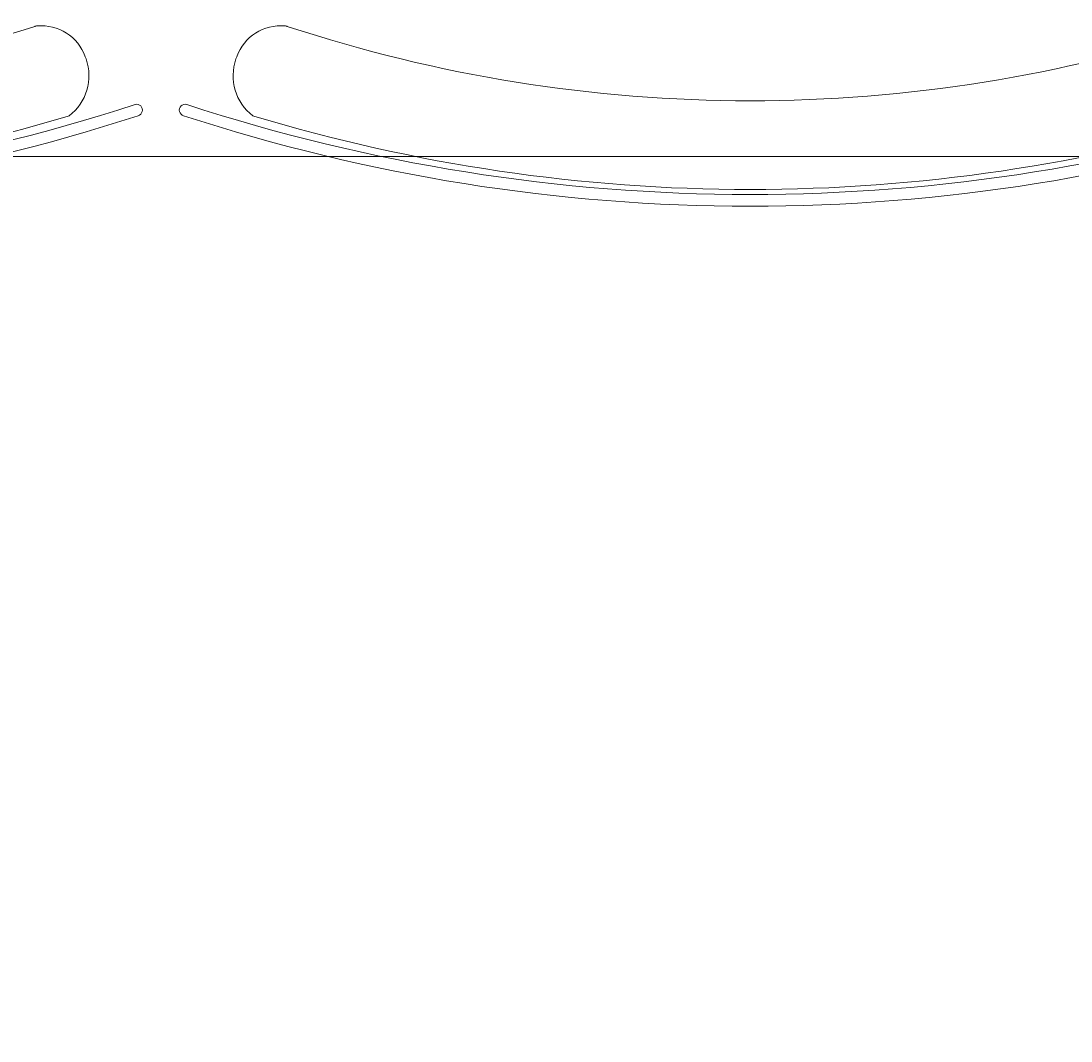
# Model space of a CAD drawing. Units: centimetres. Extents: x -1430 to 1483, y -1446 to 1919.
# Drawn here: x 282 to 329, y -315 to -269 of the extents above; entities that cross this region are included whole.
import ezdxf

# ---------------------------------------------------------------- set-up
doc = ezdxf.new("R2010")
doc.units = ezdxf.units.CM
doc.header["$LTSCALE"] = 0.508
doc.header["$PDMODE"] = 1
doc.header["$PDSIZE"] = -2
doc.layers.add('gradin', color=7, linetype='Continuous', lineweight=13)
doc.layers.add('legende', color=7, linetype='Continuous', lineweight=5)
doc.layers.add('Sièges', color=150, linetype='Continuous', lineweight=18, true_color=0x007fff)
doc.dimstyles.get("Standard").update_dxf_attribs({"dimtxt": 0.18, "dimasz": 0.18, "dimexe": 0.18, "dimexo": 0.0625, "dimgap": 0.09, "dimtad": 0, "dimtih": 1, "dimtoh": 1, "dimdec": 4, "dimzin": 0, "dimdsep": 46, "dimtxsty": 'Standard', "dimcen": 0.09, "dimadec": 0, "dimazin": 0, "dimtfac": 1, "dimtdec": 4, "dimtofl": 0, "dimtmove": 0, "dimatfit": 3, "dimfxl": 1, "dimtolj": 1, "dimtzin": 0, "dimarcsym": 0})

# ---------------------------------------------------------------- blocks, each defined once
blk = doc.blocks.new('Groupe-34-1')
at = {"layer": 'Sièges', "color": 7, "linetype": 'Continuous', "lineweight": 5, "flags": 128}
for points in [[(-17.765, -28.81, 0.342437), (-19.904, -30.18), (-19.941, -30.282, 0.326649), (-19.186, -32.81)], [(-17.655, -28.83), (-17.655, -28.83, 0.030553), (-17.709, -28.817), (-17.709, -28.817, 0.030673), (-17.765, -28.81)], [(-17.655, -28.83), (-17.611, -28.845, 0.079701), (2.955, -32.144, 0.079701), (23.521, -28.845), (23.566, -28.831)], [(23.676, -28.81, 0.030921), (23.62, -28.817), (23.62, -28.817, 0.030798), (23.566, -28.83), (23.566, -28.831)], [(25.098, -32.81, 0.326649), (25.852, -30.282), (25.816, -30.18, 0.342437), (23.676, -28.81)], [(-19.186, -32.81), (-19.145, -32.823, 0.07363), (2.956, -36.095, 0.07363), (25.057, -32.823), (25.098, -32.81)]]:
    blk.add_lwpolyline(points, format="xyb", dxfattribs=at)
blk = doc.blocks.new('Groupe-35-1')
at = {"layer": 'Sièges', "color": 7, "linetype": 'Continuous', "lineweight": 5}
for centre, radius, start, end in [((-22.205, -32.558), 0.259, 74.2603, 255.0432), ((2.95, 44.187), 80.504, 251.84447, 288.15553), ((28.104, -32.558), 0.259, 284.9568, 105.7397), ((2.95, 44.04), 80.881, 251.83002, 288.16998)]:
    blk.add_arc(centre, radius, start, end, dxfattribs=at)
blk = doc.blocks.new('Seige-Cimena')
at = {"layer": 'Sièges', "color": 7}
for name in ['Groupe-34-1', 'Groupe-35-1']:
    blk.add_blockref(name, (0, 0), dxfattribs=at)
blk = doc.blocks.new('Groupe-43-1')
at = {"layer": 'Sièges'}
for p in [(261.359, -415.381), (313.829, -415.381)]:
    blk.add_blockref('Seige-Cimena', p, dxfattribs=at)
blk = doc.blocks.new('*D358')
at = {"layer": 'Defpoints', "color": 0}
for p in [(889.852, 3.921), (-893.148, -420), (889.852, -420)]:
    blk.add_point(p, dxfattribs=at)
at = {"layer": 'legende', "color": 0, "lineweight": -2}
for p, q in [((-893.148, -419.938), (-893.148, 4.101)), ((-892.968, 3.921), (-2.368, 3.921)), ((889.672, 3.921), (-0.928, 3.921)), ((889.852, -419.938), (889.852, 4.101))]:
    blk.add_line(p, q, dxfattribs=at)
at = {"layer": 'legende', "color": 0}
for points in [[(-892.968, 3.951), (-892.968, 3.891), (-893.148, 3.921)], [(889.672, 3.951), (889.672, 3.891), (889.852, 3.921)]]:
    blk.add_solid(points, dxfattribs=at)
at = {"layer": 'legende', "color": 0, "insert": (-1.648, 3.921), "char_height": 0.18, "attachment_point": 5}
blk.add_mtext('\\A1;1783.0000', dxfattribs=at)

msp = doc.modelspace()

# ---------------------------------------------------------------- linework, layer by layer
at = {"layer": 'gradin'}
msp.add_line((-792, -275.2454), (792, -275.2454), dxfattribs=at)

# ---------------------------------------------------------------- block references
at = {"layer": 'Sièges', "color": 7}
msp.add_blockref('Groupe-43-1', (-1.95871, 174.75687), dxfattribs=at)

# ---------------------------------------------------------------- dimensions: what is measured, and where the dimension line sits
at = {"layer": 'legende'}
dim = msp.add_linear_dim(base=(889.85167, 3.92054), p1=(-893.14833, -420), p2=(889.85167, -420), dimstyle='Standard', dxfattribs=at)
dim.commit()
dim.dimension.update_dxf_attribs({"geometry": '*D358', "text_midpoint": (-1.64833, 3.92054)})

doc.saveas('drawing.dxf')
